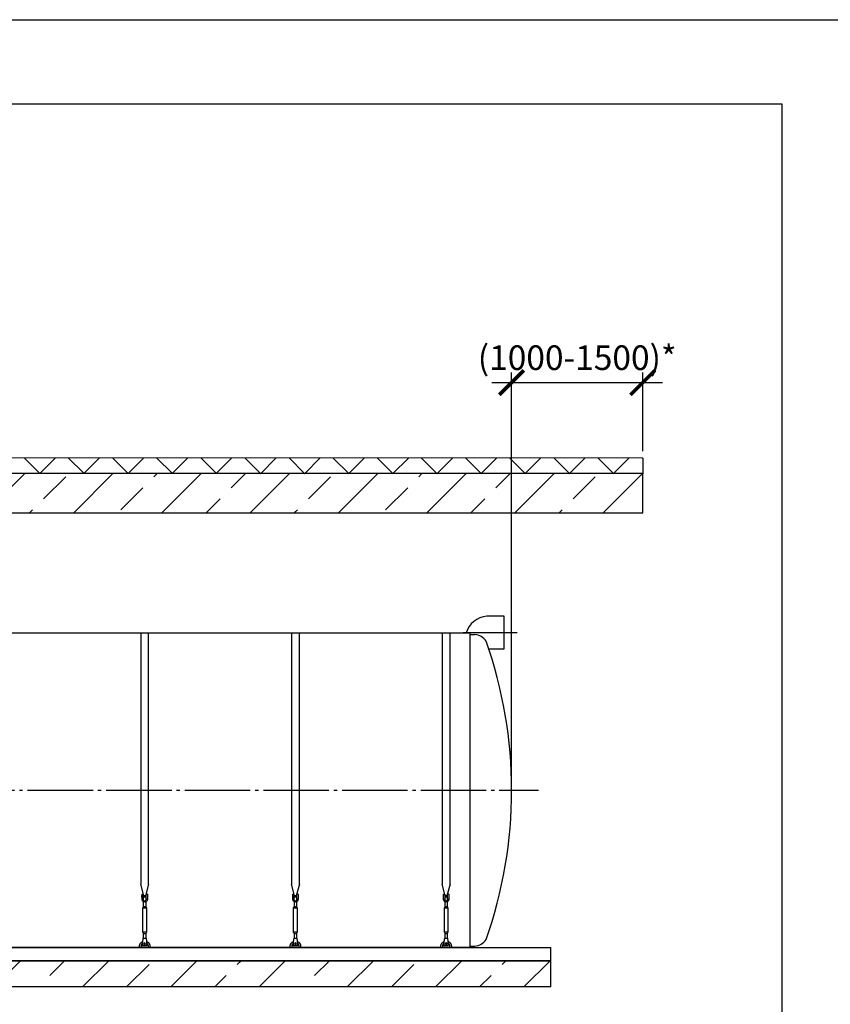
# Model space of a CAD drawing. Units: millimetres. Extents: x 233493 to 3138865188, y -270083 to -164762.
# Drawn here: x 286677 to 292863, y -172274 to -164762 of the extents above; entities that cross this region are included whole.
import ezdxf

# ---------------------------------------------------------------- set-up
doc = ezdxf.new("R2010")
doc.units = ezdxf.units.MM
doc.linetypes.add('ГОСТ 2.303 5', pattern=[24, 20, -1.5, 1, -1.5])
for name, color, linetype in [('A-GENM', 13, 'Continuous'), ('M-EQPM', 50, 'Continuous'), ('Слой1', 7, 'ГОСТ 2.303 5')]:
    doc.layers.add(name, color=color, linetype=linetype)
doc.layers.add('РАЗМЕРЫ', color=3, linetype='Continuous', lineweight=25)
doc.styles.add('ГОСТ 2.304', font='CS_Gost2304.shx')
doc.dimstyles.new('СПДС', dxfattribs={"dimscale": 100, "dimtxt": 2.5, "dimasz": 2.5, "dimexe": 1.25, "dimexo": 0.625, "dimtad": 1, "dimdec": 0, "dimtxsty": 'ГОСТ 2.304', "dimblk": 'ARCHTICK', "dimblk1": 'ARCHTICK', "dimblk2": 'ARCHTICK', "dimcen": 2.5, "dimdle": 2, "dimadec": 0, "dimazin": 2, "dimtfac": 0.75, "dimtdec": 4, "dimtmove": 1, "dimatfit": 3, "dimfxl": 1, "dimtfill": 1, "dimtolj": 1, "dimarcsym": 0})

# ---------------------------------------------------------------- blocks, each defined once
blk = doc.blocks.new('_ARCHTICK')
at = {"color": 0, "linetype": 'ByBlock', "const_width": 0.15}
blk.add_lwpolyline([(-0.5, -0.5), (0.5, 0.5)], dxfattribs=at)
blk = doc.blocks.new('*D947')
at = {"layer": 'Defpoints', "color": 0, "transparency": 16777216}
for p in [(291431.4, -167530.6), (291431.4, -168101.1), (290430.9, -170641.7)]:
    blk.add_point(p, dxfattribs=at)
at = {"layer": 'РАЗМЕРЫ', "color": 0, "lineweight": -2, "transparency": 16777216}
for p, q in [((290430.9, -170594.9), (290430.9, -167436.8)), ((291431.4, -168054.2), (291431.4, -167436.8)), ((290280.9, -167530.6), (291581.4, -167530.6))]:
    blk.add_line(p, q, dxfattribs=at)
at = {"layer": 'РАЗМЕРЫ', "color": 0, "transparency": 16777216, "insert": (290931.1, -167340.9), "char_height": 187.5, "attachment_point": 5, "style": 'ГОСТ 2.304', "bg_fill": 3, "box_fill_scale": 1.1, "bg_fill_color": 256, "bg_fill_true_color": 13158600, "bg_fill_transparency": 0}
blk.add_mtext('\\A1;(1000-1500)*', dxfattribs=at)
at = {"layer": 'РАЗМЕРЫ', "color": 0, "lineweight": -2, "transparency": 16777216, "xscale": 187.5, "yscale": 187.5, "zscale": 187.5, "rotation": 180}
blk.add_blockref('_ARCHTICK', (290430.9, -167530.6), dxfattribs=at)
at = {"layer": 'РАЗМЕРЫ', "color": 0, "lineweight": -2, "transparency": 16777216, "xscale": 187.5, "yscale": 187.5, "zscale": 187.5}
blk.add_blockref('_ARCHTICK', (291431.4, -167530.6), dxfattribs=at)

msp = doc.modelspace()

# ---------------------------------------------------------------- hatches: boundary and pattern name
at = {"layer": 'A-GENM', "ltscale": 75}
h = msp.add_hatch(dxfattribs=at)
h.set_pattern_fill('ANSI33', color=256, scale=75, style=0)
h.set_pattern_definition([(45, (149003, -199164.14), (-336.7596, 336.7596), []), (45, (149339.74, -199164.14), (-336.7596, 336.7596), [238.125, -119.0625])])
h.paths.add_polyline_path([(281230.8721, -171941.7292), (281695.8721, -171941.7292), (281695.8721, -172141.7292), (281230.8721, -172141.7292)])
h.paths.add_polyline_path([(281695.8721, -171941.7292), (283025.8721, -171941.7292), (283025.8721, -172141.7292), (281695.8721, -172141.7292)])
h.paths.add_polyline_path([(283025.8721, -171941.7292), (290730.8721, -171941.7292), (290730.8721, -172141.7292), (283025.8721, -172141.7292)])
h.paths.add_polyline_path([(290563.1047, -172141.7292), (290730.8721, -171941.7292)], flags=16)

# ---------------------------------------------------------------- linework, layer by layer
for p, q in [((291431.3521, -168107.7292), (291431.3521, -168227.7292)), ((290110.8721, -171841.7292), (281850.8721, -171841.7292))]:
    msp.add_line(p, q, dxfattribs=at)
at = {"layer": 'A-GENM'}
for p, q in [((287600.8729, -169441.7292), (287600.8729, -171357.4279)), ((287660.8729, -171357.4279), (287660.8729, -169441.7292)), ((288750.8729, -169441.7292), (288750.8729, -171357.4279)), ((288810.8729, -171357.4279), (288810.8729, -169441.7292)), ((289900.8729, -169441.7292), (289900.8729, -171357.4279)), ((289960.8729, -171357.4279), (289960.8729, -169441.7292)), ((287624.4806, -171445.533), (287600.8729, -171357.4279)), ((287660.8729, -171357.4279), (287637.2652, -171445.533)), ((288774.4806, -171445.533), (288750.8729, -171357.4279)), ((288810.8729, -171357.4279), (288787.2652, -171445.533)), ((289924.4806, -171445.533), (289900.8729, -171357.4279)), ((289960.8729, -171357.4279), (289937.2652, -171445.533)), ((287607.3729, -171444.7292), (287610.8729, -171444.7292)), ((287607.3729, -171444.7292), (287607.3729, -171450.7292)), ((287607.3729, -171450.7292), (287607.3729, -171456.7292)), ((287610.8729, -171456.7292), (287607.3729, -171456.7292)), ((287610.8729, -171469.7292), (287610.8729, -171434.7292)), ((287610.8729, -171469.7292), (287619.8729, -171469.7292)), ((287610.8729, -171473.7292), (287610.8729, -171469.7292)), ((287611.8729, -171433.7292), (287619.8729, -171433.7292)), ((287619.8729, -171433.7292), (287619.8729, -171469.7292)), ((287619.8729, -171444.7292), (287641.8729, -171444.7292)), ((287641.8729, -171456.7292), (287619.8729, -171456.7292)), ((287619.8729, -171469.7292), (287619.8729, -171473.7292)), ((287622.8729, -171527.7292), (287622.8729, -171491.9857)), ((287638.8729, -171491.9857), (287638.8729, -171527.7292)), ((287649.8729, -171433.7292), (287641.8729, -171433.7292)), ((287641.8729, -171469.7292), (287641.8729, -171433.7292)), ((287641.8729, -171469.7292), (287650.8729, -171469.7292)), ((287641.8729, -171473.7292), (287641.8729, -171469.7292)), ((287650.8729, -171434.7292), (287650.8729, -171469.7292)), ((287650.8729, -171444.7292), (287654.3729, -171444.7292)), ((287654.3729, -171456.7292), (287650.8729, -171456.7292)), ((287650.8729, -171469.7292), (287650.8729, -171473.7292)), ((287654.3729, -171450.7292), (287654.3729, -171444.7292)), ((287654.3729, -171456.7292), (287654.3729, -171450.7292)), ((288757.3729, -171444.7292), (288760.8729, -171444.7292)), ((288757.3729, -171444.7292), (288757.3729, -171450.7292)), ((288757.3729, -171450.7292), (288757.3729, -171456.7292)), ((288760.8729, -171456.7292), (288757.3729, -171456.7292)), ((288760.8729, -171469.7292), (288760.8729, -171434.7292)), ((288760.8729, -171469.7292), (288769.8729, -171469.7292)), ((288760.8729, -171473.7292), (288760.8729, -171469.7292)), ((288761.8729, -171433.7292), (288769.8729, -171433.7292)), ((288769.8729, -171433.7292), (288769.8729, -171469.7292)), ((288769.8729, -171444.7292), (288791.8729, -171444.7292)), ((288791.8729, -171456.7292), (288769.8729, -171456.7292)), ((288769.8729, -171469.7292), (288769.8729, -171473.7292)), ((288772.8729, -171527.7292), (288772.8729, -171491.9857)), ((288788.8729, -171491.9857), (288788.8729, -171527.7292)), ((288799.8729, -171433.7292), (288791.8729, -171433.7292)), ((288791.8729, -171469.7292), (288791.8729, -171433.7292)), ((288791.8729, -171469.7292), (288800.8729, -171469.7292)), ((288791.8729, -171473.7292), (288791.8729, -171469.7292)), ((288800.8729, -171434.7292), (288800.8729, -171469.7292)), ((288800.8729, -171444.7292), (288804.3729, -171444.7292)), ((288804.3729, -171456.7292), (288800.8729, -171456.7292)), ((288800.8729, -171469.7292), (288800.8729, -171473.7292)), ((288804.3729, -171450.7292), (288804.3729, -171444.7292)), ((288804.3729, -171456.7292), (288804.3729, -171450.7292)), ((289907.3729, -171444.7292), (289910.8729, -171444.7292)), ((289907.3729, -171444.7292), (289907.3729, -171450.7292)), ((289907.3729, -171450.7292), (289907.3729, -171456.7292)), ((289910.8729, -171456.7292), (289907.3729, -171456.7292)), ((289910.8729, -171469.7292), (289910.8729, -171434.7292)), ((289910.8729, -171469.7292), (289919.8729, -171469.7292)), ((289910.8729, -171473.7292), (289910.8729, -171469.7292)), ((289911.8729, -171433.7292), (289919.8729, -171433.7292)), ((289919.8729, -171433.7292), (289919.8729, -171469.7292)), ((289919.8729, -171444.7292), (289941.8729, -171444.7292)), ((289941.8729, -171456.7292), (289919.8729, -171456.7292)), ((289919.8729, -171469.7292), (289919.8729, -171473.7292)), ((289922.8729, -171527.7292), (289922.8729, -171491.9857)), ((289938.8729, -171491.9857), (289938.8729, -171527.7292)), ((289949.8729, -171433.7292), (289941.8729, -171433.7292)), ((289941.8729, -171469.7292), (289941.8729, -171433.7292)), ((289941.8729, -171469.7292), (289950.8729, -171469.7292)), ((289941.8729, -171473.7292), (289941.8729, -171469.7292)), ((289950.8729, -171434.7292), (289950.8729, -171469.7292)), ((289950.8729, -171444.7292), (289954.3729, -171444.7292)), ((289954.3729, -171456.7292), (289950.8729, -171456.7292)), ((289950.8729, -171469.7292), (289950.8729, -171473.7292)), ((289954.3729, -171450.7292), (289954.3729, -171444.7292)), ((289954.3729, -171456.7292), (289954.3729, -171450.7292)), ((287617.3729, -171538.7292), (287622.8729, -171527.7292)), ((287617.3729, -171723.7292), (287617.3729, -171538.7292)), ((287617.3729, -171538.7292), (287644.3729, -171538.7292)), ((287622.8729, -171527.7292), (287638.8729, -171527.7292)), ((287638.8729, -171527.7292), (287644.3729, -171538.7292)), ((287644.3729, -171538.7292), (287644.3729, -171723.7292)), ((288767.3729, -171538.7292), (288772.8729, -171527.7292)), ((288767.3729, -171723.7292), (288767.3729, -171538.7292)), ((288767.3729, -171538.7292), (288794.3729, -171538.7292)), ((288772.8729, -171527.7292), (288788.8729, -171527.7292)), ((288788.8729, -171527.7292), (288794.3729, -171538.7292)), ((288794.3729, -171538.7292), (288794.3729, -171723.7292)), ((289917.3729, -171538.7292), (289922.8729, -171527.7292)), ((289917.3729, -171723.7292), (289917.3729, -171538.7292)), ((289917.3729, -171538.7292), (289944.3729, -171538.7292)), ((289922.8729, -171527.7292), (289938.8729, -171527.7292)), ((289938.8729, -171527.7292), (289944.3729, -171538.7292)), ((289944.3729, -171538.7292), (289944.3729, -171723.7292)), ((287622.8729, -171734.7292), (287617.3729, -171723.7292)), ((287644.3729, -171723.7292), (287617.3729, -171723.7292)), ((287644.3729, -171723.7292), (287638.8729, -171734.7292)), ((288772.8729, -171734.7292), (288767.3729, -171723.7292)), ((288794.3729, -171723.7292), (288767.3729, -171723.7292)), ((288794.3729, -171723.7292), (288788.8729, -171734.7292)), ((289922.8729, -171734.7292), (289917.3729, -171723.7292)), ((289944.3729, -171723.7292), (289917.3729, -171723.7292)), ((289944.3729, -171723.7292), (289938.8729, -171734.7292)), ((287615.0396, -171788.7292), (287614.3729, -171792.7292)), ((287614.3729, -171792.7292), (287614.3729, -171827.7292)), ((287618.3729, -171768.7292), (287643.3729, -171768.7292)), ((287622.8729, -171770.7098), (287622.8729, -171734.7292)), ((287622.8729, -171734.7292), (287638.8729, -171734.7292)), ((287638.8729, -171734.7292), (287638.8729, -171770.7098)), ((287647.3729, -171792.7292), (287646.7062, -171788.7292)), ((287647.3729, -171827.7292), (287647.3729, -171792.7292)), ((288765.0396, -171788.7292), (288764.3729, -171792.7292)), ((288764.3729, -171792.7292), (288764.3729, -171827.7292)), ((288768.3729, -171768.7292), (288793.3729, -171768.7292)), ((288772.8729, -171770.7098), (288772.8729, -171734.7292)), ((288772.8729, -171734.7292), (288788.8729, -171734.7292)), ((288788.8729, -171734.7292), (288788.8729, -171770.7098)), ((288797.3729, -171792.7292), (288796.7062, -171788.7292)), ((288797.3729, -171827.7292), (288797.3729, -171792.7292)), ((289915.0396, -171788.7292), (289914.3729, -171792.7292)), ((289914.3729, -171792.7292), (289914.3729, -171827.7292)), ((289918.3729, -171768.7292), (289943.3729, -171768.7292)), ((289922.8729, -171770.7098), (289922.8729, -171734.7292)), ((289922.8729, -171734.7292), (289938.8729, -171734.7292)), ((289938.8729, -171734.7292), (289938.8729, -171770.7098)), ((289947.3729, -171792.7292), (289946.7062, -171788.7292)), ((289947.3729, -171827.7292), (289947.3729, -171792.7292)), ((287590.8729, -171841.7292), (287590.8729, -171831.7292)), ((287602.8729, -171831.7292), (287602.8729, -171841.7292)), ((287614.3729, -171827.7292), (287614.3729, -171828.7292)), ((287647.3729, -171828.7292), (287614.3729, -171828.7292)), ((287647.3729, -171828.7292), (287614.3729, -171828.7292)), ((287647.3729, -171828.7292), (287614.3729, -171828.7292)), ((287647.3729, -171828.7292), (287647.3729, -171827.7292)), ((287658.8729, -171841.7292), (287658.8729, -171831.7292)), ((287670.8729, -171831.7292), (287670.8729, -171841.7292)), ((288740.8729, -171841.7292), (288740.8729, -171831.7292)), ((288752.8729, -171831.7292), (288752.8729, -171841.7292)), ((288764.3729, -171827.7292), (288764.3729, -171828.7292)), ((288797.3729, -171828.7292), (288764.3729, -171828.7292)), ((288797.3729, -171828.7292), (288764.3729, -171828.7292)), ((288797.3729, -171828.7292), (288764.3729, -171828.7292)), ((288797.3729, -171828.7292), (288797.3729, -171827.7292)), ((288808.8729, -171841.7292), (288808.8729, -171831.7292)), ((288820.8729, -171831.7292), (288820.8729, -171841.7292)), ((289890.8729, -171841.7292), (289890.8729, -171831.7292)), ((289902.8729, -171831.7292), (289902.8729, -171841.7292)), ((289914.3729, -171827.7292), (289914.3729, -171828.7292)), ((289947.3729, -171828.7292), (289914.3729, -171828.7292)), ((289947.3729, -171828.7292), (289914.3729, -171828.7292)), ((289947.3729, -171828.7292), (289914.3729, -171828.7292)), ((289947.3729, -171828.7292), (289947.3729, -171827.7292)), ((289958.8729, -171841.7292), (289958.8729, -171831.7292)), ((289970.8729, -171831.7292), (289970.8729, -171841.7292)), ((290110.8721, -171829.7292), (290150.8721, -171829.7292))]:
    msp.add_line(p, q, dxfattribs=at)
at = {"layer": 'A-GENM', "flags": 128}
for points in [[(287630.8729, -171493.7292), (287626.4225, -171493.2277), (287622.1952, -171491.7486), (287618.4031, -171489.3658), (287615.2363, -171486.199), (287612.8535, -171482.4069), (287611.3743, -171478.1796), (287610.8729, -171473.7292)], [(287619.8729, -171473.7292), (287620.1925, -171476.3617), (287621.1329, -171478.8411), (287622.6393, -171481.0235), (287624.6242, -171482.782), (287626.9722, -171484.0144), (287629.547, -171484.649), (287632.1988, -171484.649), (287634.7736, -171484.0144), (287637.1216, -171482.782), (287639.1065, -171481.0235), (287640.6129, -171478.8411), (287641.5533, -171476.3617), (287641.8729, -171473.7292)], [(287650.8729, -171473.7292), (287650.3715, -171478.1796), (287648.8923, -171482.4069), (287646.5095, -171486.199), (287643.3427, -171489.3658), (287639.5506, -171491.7486), (287635.3233, -171493.2277), (287630.8729, -171493.7292)], [(288780.8729, -171493.7292), (288776.4225, -171493.2277), (288772.1952, -171491.7486), (288768.4031, -171489.3658), (288765.2363, -171486.199), (288762.8535, -171482.4069), (288761.3743, -171478.1796), (288760.8729, -171473.7292)], [(288769.8729, -171473.7292), (288770.1925, -171476.3617), (288771.1329, -171478.8411), (288772.6393, -171481.0235), (288774.6242, -171482.782), (288776.9722, -171484.0144), (288779.547, -171484.649), (288782.1988, -171484.649), (288784.7736, -171484.0144), (288787.1216, -171482.782), (288789.1065, -171481.0235), (288790.6129, -171478.8411), (288791.5533, -171476.3617), (288791.8729, -171473.7292)], [(288800.8729, -171473.7292), (288800.3715, -171478.1796), (288798.8923, -171482.4069), (288796.5095, -171486.199), (288793.3427, -171489.3658), (288789.5506, -171491.7486), (288785.3233, -171493.2277), (288780.8729, -171493.7292)], [(289930.8729, -171493.7292), (289926.4225, -171493.2277), (289922.1952, -171491.7486), (289918.4031, -171489.3658), (289915.2363, -171486.199), (289912.8535, -171482.4069), (289911.3743, -171478.1796), (289910.8729, -171473.7292)], [(289919.8729, -171473.7292), (289920.1925, -171476.3617), (289921.1329, -171478.8411), (289922.6393, -171481.0235), (289924.6242, -171482.782), (289926.9722, -171484.0144), (289929.547, -171484.649), (289932.1988, -171484.649), (289934.7736, -171484.0144), (289937.1216, -171482.782), (289939.1065, -171481.0235), (289940.6129, -171478.8411), (289941.5533, -171476.3617), (289941.8729, -171473.7292)], [(289950.8729, -171473.7292), (289950.3715, -171478.1796), (289948.8923, -171482.4069), (289946.5095, -171486.199), (289943.3427, -171489.3658), (289939.5506, -171491.7486), (289935.3233, -171493.2277), (289930.8729, -171493.7292)], [(287590.8729, -171831.7292), (287590.9049, -171830.1296), (287591.0008, -171828.5326), (287591.1606, -171826.9407), (287591.3838, -171825.3565), (287591.6702, -171823.7824), (287592.0194, -171822.2211), (287592.4307, -171820.675), (287592.9035, -171819.1465), (287593.437, -171817.6382), (287594.0305, -171816.1525), (287594.6828, -171814.6916), (287595.3931, -171813.258), (287596.1601, -171811.854), (287596.9827, -171810.4817), (287597.8595, -171809.1435), (287598.7891, -171807.8414), (287599.77, -171806.5775), (287600.8007, -171805.3538), (287601.8795, -171804.1723), (287603.0046, -171803.0349), (287604.1744, -171801.9435), (287605.3869, -171800.8996), (287606.6401, -171799.9051), (287607.9321, -171798.9615), (287609.2608, -171798.0703), (287610.6241, -171797.233), (287612.0198, -171796.4509), (287613.4456, -171795.7252)], [(287618.3729, -171768.7292), (287618.2893, -171769.2306), (287618.0428, -171770.7098), (287617.6457, -171773.0926), (287617.1179, -171776.2594), (287616.4858, -171780.0515), (287615.7813, -171784.2788), (287615.0396, -171788.7292)], [(287646.7062, -171788.7292), (287645.9645, -171784.2788), (287645.26, -171780.0515), (287644.6279, -171776.2594), (287644.1001, -171773.0926), (287643.703, -171770.7098), (287643.4565, -171769.2306), (287643.3729, -171768.7292)], [(287647.5188, -171795.3573), (287648.9599, -171796.052), (287650.3722, -171796.8039), (287651.7532, -171797.6116), (287653.1009, -171798.4739), (287654.4129, -171799.3893), (287655.6874, -171800.3566), (287656.9221, -171801.374), (287658.1151, -171802.4399), (287659.2646, -171803.5528), (287660.3686, -171804.7107), (287661.4255, -171805.9118), (287662.4335, -171807.1542), (287663.391, -171808.436), (287664.2964, -171809.755), (287665.1484, -171811.1091), (287665.9456, -171812.4963), (287666.6867, -171813.9142), (287667.3704, -171815.3606), (287667.9958, -171816.8332), (287668.5618, -171818.3297), (287669.0675, -171819.8475), (287669.5121, -171821.3844), (287669.8948, -171822.9378), (287670.2152, -171824.5053), (287670.4726, -171826.0844), (287670.6667, -171827.6725), (287670.797, -171829.267), (287670.8636, -171830.8655), (287670.8729, -171831.7292)], [(288740.8729, -171831.7292), (288740.9049, -171830.1296), (288741.0008, -171828.5326), (288741.1606, -171826.9407), (288741.3838, -171825.3565), (288741.6702, -171823.7824), (288742.0194, -171822.2211), (288742.4307, -171820.675), (288742.9035, -171819.1465), (288743.437, -171817.6382), (288744.0305, -171816.1525), (288744.6828, -171814.6916), (288745.3931, -171813.258), (288746.1601, -171811.854), (288746.9827, -171810.4817), (288747.8595, -171809.1435), (288748.7891, -171807.8414), (288749.77, -171806.5775), (288750.8007, -171805.3538), (288751.8795, -171804.1723), (288753.0046, -171803.0349), (288754.1744, -171801.9435), (288755.3869, -171800.8996), (288756.6401, -171799.9051), (288757.9321, -171798.9615), (288759.2608, -171798.0703), (288760.6241, -171797.233), (288762.0198, -171796.4509), (288763.4456, -171795.7252)], [(288768.3729, -171768.7292), (288768.2893, -171769.2306), (288768.0428, -171770.7098), (288767.6457, -171773.0926), (288767.1179, -171776.2594), (288766.4858, -171780.0515), (288765.7813, -171784.2788), (288765.0396, -171788.7292)], [(288796.7062, -171788.7292), (288795.9645, -171784.2788), (288795.26, -171780.0515), (288794.6279, -171776.2594), (288794.1001, -171773.0926), (288793.703, -171770.7098), (288793.4565, -171769.2306), (288793.3729, -171768.7292)], [(288797.5188, -171795.3573), (288798.9599, -171796.052), (288800.3722, -171796.8039), (288801.7532, -171797.6116), (288803.1009, -171798.4739), (288804.4129, -171799.3893), (288805.6874, -171800.3566), (288806.9221, -171801.374), (288808.1151, -171802.4399), (288809.2646, -171803.5528), (288810.3686, -171804.7107), (288811.4255, -171805.9118), (288812.4335, -171807.1542), (288813.391, -171808.436), (288814.2964, -171809.755), (288815.1484, -171811.1091), (288815.9456, -171812.4963), (288816.6867, -171813.9142), (288817.3704, -171815.3606), (288817.9958, -171816.8332), (288818.5618, -171818.3297), (288819.0675, -171819.8475), (288819.5121, -171821.3844), (288819.8948, -171822.9378), (288820.2152, -171824.5053), (288820.4726, -171826.0844), (288820.6667, -171827.6725), (288820.797, -171829.267), (288820.8636, -171830.8655), (288820.8729, -171831.7292)], [(289890.8729, -171831.7292), (289890.9049, -171830.1296), (289891.0008, -171828.5326), (289891.1606, -171826.9407), (289891.3838, -171825.3565), (289891.6702, -171823.7824), (289892.0194, -171822.2211), (289892.4307, -171820.675), (289892.9035, -171819.1465), (289893.437, -171817.6382), (289894.0305, -171816.1525), (289894.6828, -171814.6916), (289895.3931, -171813.258), (289896.1601, -171811.854), (289896.9827, -171810.4817), (289897.8595, -171809.1435), (289898.7891, -171807.8414), (289899.77, -171806.5775), (289900.8007, -171805.3538), (289901.8795, -171804.1723), (289903.0046, -171803.0349), (289904.1744, -171801.9435), (289905.3869, -171800.8996), (289906.6401, -171799.9051), (289907.9321, -171798.9615), (289909.2608, -171798.0703), (289910.6241, -171797.233), (289912.0198, -171796.4509), (289913.4456, -171795.7252)], [(289918.3729, -171768.7292), (289918.2893, -171769.2306), (289918.0428, -171770.7098), (289917.6457, -171773.0926), (289917.1179, -171776.2594), (289916.4858, -171780.0515), (289915.7813, -171784.2788), (289915.0396, -171788.7292)], [(289946.7062, -171788.7292), (289945.9645, -171784.2788), (289945.26, -171780.0515), (289944.6279, -171776.2594), (289944.1001, -171773.0926), (289943.703, -171770.7098), (289943.4565, -171769.2306), (289943.3729, -171768.7292)], [(289947.5188, -171795.3573), (289948.9599, -171796.052), (289950.3722, -171796.8039), (289951.7532, -171797.6116), (289953.1009, -171798.4739), (289954.4129, -171799.3893), (289955.6874, -171800.3566), (289956.9221, -171801.374), (289958.1151, -171802.4399), (289959.2646, -171803.5528), (289960.3686, -171804.7107), (289961.4255, -171805.9118), (289962.4335, -171807.1542), (289963.391, -171808.436), (289964.2964, -171809.755), (289965.1484, -171811.1091), (289965.9456, -171812.4963), (289966.6867, -171813.9142), (289967.3704, -171815.3606), (289967.9958, -171816.8332), (289968.5618, -171818.3297), (289969.0675, -171819.8475), (289969.5121, -171821.3844), (289969.8948, -171822.9378), (289970.2152, -171824.5053), (289970.4726, -171826.0844), (289970.6667, -171827.6725), (289970.797, -171829.267), (289970.8636, -171830.8655), (289970.8729, -171831.7292)], [(287614.3949, -171809.0913), (287613.5028, -171809.7683), (287612.6385, -171810.4805), (287611.8033, -171811.2267), (287610.9987, -171812.0057), (287610.2259, -171812.8162), (287609.4861, -171813.657), (287608.7805, -171814.5267), (287608.1102, -171815.4239), (287607.4764, -171816.3472), (287606.88, -171817.2952), (287606.322, -171818.2662), (287605.8033, -171819.2587), (287605.3246, -171820.2712), (287604.8869, -171821.302), (287604.4907, -171822.3495), (287604.1367, -171823.412), (287603.8255, -171824.4878), (287603.5575, -171825.5752), (287603.3333, -171826.6725), (287603.1531, -171827.7778), (287603.0173, -171828.8895), (287602.926, -171830.0057), (287602.8794, -171831.1246), (287602.8729, -171831.7292)], [(287658.8729, -171831.7292), (287658.8505, -171830.6095), (287658.7833, -171829.4916), (287658.6715, -171828.3772), (287658.5153, -171827.2683), (287658.3148, -171826.1664), (287658.0704, -171825.0735), (287657.7825, -171823.9912), (287657.4515, -171822.9213), (287657.078, -171821.8655), (287656.6626, -171820.8255), (287656.2059, -171819.8029), (287655.7088, -171818.7994), (287655.1718, -171817.8165), (287654.596, -171816.856), (287653.9823, -171815.9192), (287653.3316, -171815.0077), (287652.6449, -171814.123), (287651.9235, -171813.2664), (287651.1683, -171812.4394), (287650.3807, -171811.6432), (287649.5619, -171810.8792), (287648.7131, -171810.1485), (287647.8359, -171809.4523)], [(288764.3949, -171809.0913), (288763.5028, -171809.7683), (288762.6385, -171810.4805), (288761.8033, -171811.2267), (288760.9987, -171812.0057), (288760.2259, -171812.8162), (288759.4861, -171813.657), (288758.7805, -171814.5267), (288758.1102, -171815.4239), (288757.4764, -171816.3472), (288756.88, -171817.2952), (288756.322, -171818.2662), (288755.8033, -171819.2587), (288755.3246, -171820.2712), (288754.8869, -171821.302), (288754.4907, -171822.3495), (288754.1367, -171823.412), (288753.8255, -171824.4878), (288753.5575, -171825.5752), (288753.3333, -171826.6725), (288753.1531, -171827.7778), (288753.0173, -171828.8895), (288752.926, -171830.0057), (288752.8794, -171831.1246), (288752.8729, -171831.7292)], [(288808.8729, -171831.7292), (288808.8505, -171830.6095), (288808.7833, -171829.4916), (288808.6715, -171828.3772), (288808.5153, -171827.2683), (288808.3148, -171826.1664), (288808.0704, -171825.0735), (288807.7825, -171823.9912), (288807.4515, -171822.9213), (288807.078, -171821.8655), (288806.6626, -171820.8255), (288806.2059, -171819.8029), (288805.7088, -171818.7994), (288805.1718, -171817.8165), (288804.596, -171816.856), (288803.9823, -171815.9192), (288803.3316, -171815.0077), (288802.6449, -171814.123), (288801.9235, -171813.2664), (288801.1683, -171812.4394), (288800.3807, -171811.6432), (288799.5619, -171810.8792), (288798.7131, -171810.1485), (288797.8359, -171809.4523)], [(289914.3949, -171809.0913), (289913.5028, -171809.7683), (289912.6385, -171810.4805), (289911.8033, -171811.2267), (289910.9987, -171812.0057), (289910.2259, -171812.8162), (289909.4861, -171813.657), (289908.7805, -171814.5267), (289908.1102, -171815.4239), (289907.4764, -171816.3472), (289906.88, -171817.2952), (289906.322, -171818.2662), (289905.8033, -171819.2587), (289905.3246, -171820.2712), (289904.8869, -171821.302), (289904.4907, -171822.3495), (289904.1367, -171823.412), (289903.8255, -171824.4878), (289903.5575, -171825.5752), (289903.3333, -171826.6725), (289903.1531, -171827.7778), (289903.0173, -171828.8895), (289902.926, -171830.0057), (289902.8794, -171831.1246), (289902.8729, -171831.7292)], [(289958.8729, -171831.7292), (289958.8505, -171830.6095), (289958.7833, -171829.4916), (289958.6715, -171828.3772), (289958.5153, -171827.2683), (289958.3148, -171826.1664), (289958.0704, -171825.0735), (289957.7825, -171823.9912), (289957.4515, -171822.9213), (289957.078, -171821.8655), (289956.6626, -171820.8255), (289956.2059, -171819.8029), (289955.7088, -171818.7994), (289955.1718, -171817.8165), (289954.596, -171816.856), (289953.9823, -171815.9192), (289953.3316, -171815.0077), (289952.6449, -171814.123), (289951.9235, -171813.2664), (289951.1683, -171812.4394), (289950.3807, -171811.6432), (289949.5619, -171810.8792), (289948.7131, -171810.1485), (289947.8359, -171809.4523)]]:
    msp.add_lwpolyline(points, dxfattribs=at)
at = {"layer": 'A-GENM'}
for centre, radius, start, end in [((287611.8729, -171434.7292), 1, 90, 180), ((287649.8729, -171434.7292), 1, 0, 90), ((288761.8729, -171434.7292), 1, 90, 180), ((288799.8729, -171434.7292), 1, 0, 90), ((289911.8729, -171434.7292), 1, 90, 180), ((289949.8729, -171434.7292), 1, 0, 90), ((287630.8729, -171811.7292), 6, 0, 180), ((287630.8729, -171811.7292), 6, 180, 0), ((288780.8729, -171811.7292), 6, 0, 180), ((288780.8729, -171811.7292), 6, 180, 0), ((289930.8729, -171811.7292), 6, 0, 180), ((289930.8729, -171811.7292), 6, 180, 0)]:
    msp.add_arc(centre, radius, start, end, dxfattribs=at)
at = {"layer": 'A-GENM', "ltscale": 75}
msp.add_arc((290141.4732, -171714.7671), 115.3457, 274.67393546, 325.03861094, dxfattribs=at)
at = {"layer": 'M-EQPM'}
for p, q in [((281230.8721, -171841.7292), (290730.8721, -171841.7292)), ((290730.8721, -171941.7292), (290730.8721, -171841.7292)), ((281230.8721, -171941.7292), (290730.8721, -171941.7292)), ((290730.8721, -171941.7292), (281230.8721, -171941.7292)), ((290730.8721, -172141.7292), (290730.8721, -171941.7292)), ((290730.8721, -172141.7292), (281230.8721, -172141.7292))]:
    msp.add_line(p, q, dxfattribs=at)
at = {"layer": 'РАЗМЕРЫ', "color": 1, "ltscale": 75}
msp.add_lwpolyline([(254801.9341, -164762.1082), (326524.9191, -164762.1082), (326524.9191, -178014.7528), (254801.9341, -178014.7528)], close=True, dxfattribs=at)
at = {"layer": 'РАЗМЕРЫ', "ltscale": 75}
msp.add_lwpolyline([(292492.11, -173889.6761), (274774.338, -173889.0919), (274774.338, -165403.7648), (292492.11, -165404.349)], close=True, dxfattribs=at)

# ---------------------------------------------------------------- next in the draw order: dimensions: what is measured, and where the dimension line sits
at = {"layer": 'РАЗМЕРЫ'}
dim = msp.add_linear_dim(base=(291431.3521, -167530.59), p1=(290430.8721, -170641.7292), p2=(291431.3521, -168101.0897), text='(1000-1500)*', dimstyle='СПДС', override={"dimscale": 75, "dimsah": 1}, dxfattribs=at)
dim.commit()
dim.dimension.update_dxf_attribs({"geometry": '*D947', "text_midpoint": (290931.1121, -167530.59), "dimtype": 160})

# ---------------------------------------------------------------- next in the draw order: hatches: boundary and pattern name
at = {"layer": 'A-GENM', "ltscale": 75}
h = msp.add_hatch(dxfattribs=at)
h.set_pattern_fill('ANSI37', color=256, scale=75)
h.set_pattern_definition([(45, (138151.27, -228672.98), (-168.3798, 168.3798), []), (135, (138151.27, -228672.98), (-168.3798, -168.3798), [])])
h.paths.add_polyline_path([(291431.3521, -168107.7292), (286325.8509, -168104.4774), (286395.977, -168199.8285), (286421.1584, -168199.8285), (286421.1584, -168224.4774), (291431.3521, -168227.7292)])
h = msp.add_hatch(dxfattribs=at)
h.set_pattern_fill('ANSI33', color=256, scale=75, style=0)
h.set_pattern_definition([(45, (287869.3, -167743.9), (-336.76, 336.76), []), (45, (288206.04, -167743.9), (-336.76, 336.76), [238.125, -119.062])])
h.paths.add_polyline_path([(291431.3521, -168224.4774), (286284.2223, -168224.4774), (286284.2223, -168524.4774), (291431.3521, -168524.4774)])

# ---------------------------------------------------------------- next in the draw order: linework, layer by layer
for p, q in [((291431.3521, -168107.7292), (286325.8509, -168104.4774)), ((290373.3571, -169311.7292), (290242.1146, -169312.7292)), ((290373.3571, -169561.7292), (290373.3571, -169311.7292)), ((290110.8721, -169441.7292), (286378.4721, -169441.7292)), ((290110.8721, -169441.7292), (290110.8721, -171841.7292)), ((290256.2407, -169561.7292), (290373.3571, -169561.7292))]:
    msp.add_line(p, q, dxfattribs=at)
at = {"layer": 'A-GENM'}
msp.add_line((290110.8721, -169453.7292), (290150.8721, -169453.7292), dxfattribs=at)
at = {"layer": 'A-GENM', "ltscale": 75}
msp.add_lwpolyline([(291431.3521, -168224.4774), (286284.2223, -168224.4774), (286284.2223, -168524.4774), (291431.3521, -168524.4774)], close=True, dxfattribs=at)
for centre, radius, start, end in [((290257.2942, -169494.0197), 181.9249, 94.78625238, 163.29590807), ((290141.4732, -169568.6913), 115.3457, 34.96138906, 85.32606454), ((287003.9509, -170641.7292), 3426.9212, 340.58504327, 19.41495673)]:
    msp.add_arc(centre, radius, start, end, dxfattribs=at)
at = {"layer": 'Слой1', "ltscale": 25}
for p, q in [((290060.8721, -169436.7292), (290473.3571, -169436.7292)), ((281336.746, -170641.7292), (290636.746, -170641.7292))]:
    msp.add_line(p, q, dxfattribs=at)

doc.saveas('drawing.dxf')
